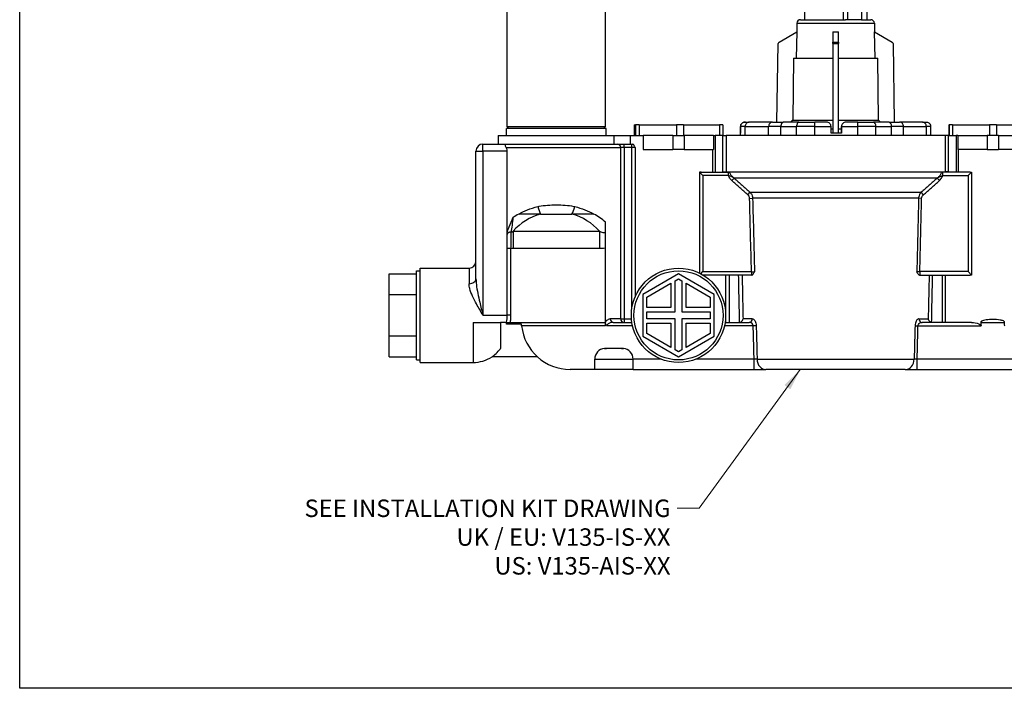
# Model space of a CAD drawing. Units: millimetres. Extents: x 20 to 722, y 20 to 505.
# Drawn here: x 20 to 302, y 20 to 211 of the extents above; entities that cross this region are included whole.
import ezdxf

# ---------------------------------------------------------------- set-up
doc = ezdxf.new("R2010")
doc.units = ezdxf.units.MM
doc.header["$LTSCALE"] = 2.5
doc.layers.add('Sketch Geometry (ANSI)', color=7, linetype='Continuous', lineweight=25)
for name, color, linetype, lineweight, true_color in [('Symbol (ISO)', 7, 'Continuous', 25, 0x00003f), ('Visible (ISO)', 7, 'Continuous', 25, 0x00003f), ('Visible Narrow (ISO)', 7, 'Continuous', 25, 0x00003f)]:
    doc.layers.add(name, color=color, linetype=linetype, lineweight=lineweight, true_color=true_color)
doc.styles.add('Samuel Heath (ISO)', font='tahoma.ttf')
doc.dimstyles.new('Samuel Heath (ISO)$7', dxfattribs={"dimscale": 2.5, "dimtxt": 2, "dimasz": 2.5, "dimexe": 1, "dimexo": 1.5, "dimgap": 0.762, "dimtad": 0, "dimtih": 1, "dimtoh": 1, "dimrnd": 1e-08, "dimzin": 0, "dimdsep": 46, "dimtxsty": 'Samuel Heath (ISO)', "dimcen": 0.09, "dimdle": 10, "dimclrd": 256, "dimclre": 256, "dimclrt": 256, "dimazin": 0, "dimtfac": 1.5, "dimtmove": 0, "dimatfit": 3, "dimfxl": 0, "dimtolj": 1, "dimtzin": 0, "dimlwd": 15, "dimlwe": 15, "dimarcsym": 0})

# ---------------------------------------------------------------- blocks, each defined once
blk = doc.blocks.new('Borders Default Border')
at = {"layer": 'Sketch Geometry (ANSI)', "flags": 128}
blk.add_lwpolyline([(8, 8), (8, 202), (289, 202), (289, 8), (8, 8)], dxfattribs=at)

msp = doc.modelspace()

# ---------------------------------------------------------------- linework, layer by layer
at = {"layer": 'Visible (ISO)'}
for p, q in [((159.5815, 180.7218), (159.5815, 222.7218)), ((187.7815, 180.7218), (187.7815, 222.7218)), ((159.5815, 180.7218), (187.7815, 180.7218)), ((160.0815, 180.2218), (159.5815, 180.7218)), ((187.2815, 180.2218), (187.7815, 180.7218))]:
    msp.add_line(p, q, dxfattribs=at)
at = {"layer": 'Visible (ISO)', "color": 253, "true_color": 0xb2b2b2}
for p, q in [((244.8396, 215.9718), (244.7815, 211.3218)), ((257.0588, 215.9718), (257.0588, 211.3218)), ((261.1291, 215.9718), (261.1291, 211.3218)), ((262.5234, 215.9718), (262.5815, 211.3218)), ((242.5843, 210.3445), (242.5269, 207.8218)), ((243.584, 211.3218), (256.5564, 211.3218)), ((257.0588, 211.3218), (256.5564, 211.3218)), ((261.1291, 211.3218), (257.0588, 211.3218)), ((261.1291, 211.3218), (263.7789, 211.3218)), ((264.7787, 210.3445), (264.836, 207.8218)), ((237.4814, 204.9088), (242.5269, 207.8218)), ((242.5557, 207.8218), (242.3848, 200.3218)), ((242.5269, 207.8218), (242.5557, 207.8218)), ((252.8815, 207.8218), (253.6815, 207.8218)), ((252.8815, 207.8218), (252.8815, 204.9088)), ((253.6815, 207.8218), (254.4815, 207.8218)), ((254.4815, 204.9088), (254.4815, 207.8218)), ((264.9782, 200.3218), (264.8073, 207.8218)), ((264.8073, 207.8218), (264.836, 207.8218)), ((264.836, 207.8218), (269.8815, 204.9088)), ((236.8713, 182.0218), (237.2315, 204.4838)), ((252.8815, 204.4838), (252.8815, 204.9088)), ((252.8815, 204.4838), (252.8815, 178.8218)), ((254.4815, 204.9088), (254.4815, 204.4838)), ((254.4815, 178.8218), (254.4815, 204.4838)), ((270.1315, 204.4838), (270.4917, 182.0218)), ((241.608, 200.3218), (241.3825, 182.5568)), ((241.608, 200.3218), (252.8815, 200.3218)), ((254.4815, 200.3218), (265.755, 200.3218)), ((265.9805, 182.5568), (265.755, 200.3218)), ((195.9633, 181.2218), (195.9622, 181.2218)), ((195.9622, 181.2218), (195.9622, 178.2218)), ((195.9633, 181.2218), (196.3633, 181.2218)), ((197.4197, 181.2218), (196.3633, 181.2218)), ((197.4197, 181.2218), (208.1391, 181.2218)), ((210.138, 181.2218), (208.1391, 181.2218)), ((210.138, 181.2218), (220.4573, 181.2218)), ((221.4008, 181.2218), (220.4573, 181.2218)), ((221.4008, 181.2218), (221.4008, 178.2218)), ((226.4202, 178.2218), (226.4202, 180.7218)), ((226.421, 178.8218), (226.421, 180.7218)), ((226.4435, 180.7218), (226.4435, 178.8218)), ((227.8419, 182.0218), (227.7997, 182.0218)), ((227.8419, 182.0218), (228.9086, 182.0218)), ((235.6213, 182.0218), (228.9086, 182.0218)), ((235.6213, 182.0218), (238.6645, 182.0218)), ((243.1819, 182.0218), (238.6645, 182.0218)), ((241.3825, 182.5568), (252.8815, 182.5568)), ((243.1819, 182.0218), (247.7392, 182.0218)), ((251.0673, 182.0218), (247.7392, 182.0218)), ((252.3771, 178.8218), (252.3771, 180.7218)), ((254.4815, 182.5568), (265.9805, 182.5568)), ((255.3314, 178.8218), (255.3314, 180.7218)), ((255.377, 180.7218), (255.377, 178.8218)), ((256.6672, 182.0218), (256.6303, 182.0218)), ((259.9953, 182.0218), (256.6672, 182.0218)), ((259.9953, 182.0218), (264.5333, 182.0218)), ((269.0092, 182.0218), (264.5333, 182.0218)), ((269.0092, 182.0218), (272.0054, 182.0218)), ((278.5424, 182.0218), (272.0054, 182.0218)), ((278.5424, 182.0218), (279.5632, 182.0218)), ((280.9427, 178.2218), (280.9427, 180.7218)), ((286.1332, 181.2218), (286.1332, 181.2218)), ((286.1332, 181.2218), (286.1799, 181.2218)), ((286.1332, 181.2218), (286.1332, 178.2218)), ((287.1866, 181.2218), (286.1799, 181.2218)), ((287.1866, 181.2218), (297.7349, 181.2218)), ((299.7349, 181.2218), (297.7349, 181.2218)), ((299.7349, 181.2218), (310.2364, 181.2218)), ((157.0815, 178.2218), (190.1143, 178.2218)), ((157.0815, 178.2218), (157.0815, 175.7218)), ((187.9565, 180.2218), (159.4065, 180.2218)), ((159.4065, 178.2218), (159.4065, 180.2218)), ((187.9565, 178.2218), (187.9565, 180.2218)), ((190.1143, 178.2218), (194.9816, 178.2218)), ((190.1143, 178.2218), (190.1143, 175.7218)), ((194.9816, 178.2218), (196.3617, 178.2218)), ((194.9816, 175.7218), (194.9816, 178.2218)), ((196.3633, 178.2218), (196.3617, 178.2218)), ((196.3633, 178.2218), (197.4197, 178.2218)), ((197.4628, 178.2218), (197.4197, 178.2218)), ((197.4628, 178.2218), (198.5832, 178.2218)), ((198.5832, 178.2218), (198.5832, 174.2218)), ((207.0716, 178.2218), (198.5832, 178.2218)), ((207.0716, 178.2218), (210.2913, 178.2218)), ((218.6661, 178.2218), (210.2913, 178.2218)), ((218.6661, 178.2218), (218.6661, 174.2218)), ((218.6661, 178.2218), (219.205, 178.2218)), ((221.3591, 178.2218), (219.205, 178.2218)), ((221.3591, 178.2218), (222.3098, 178.2218)), ((285.0532, 178.2218), (222.3098, 178.2218)), ((226.4435, 178.8218), (226.421, 178.8218)), ((252.3771, 180.0718), (252.8815, 180.0718)), ((255.377, 178.8218), (252.3771, 178.8218)), ((254.4815, 180.0718), (255.3314, 180.0718)), ((286.0038, 178.2218), (285.0532, 178.2218)), ((286.0038, 178.2218), (288.158, 178.2218)), ((288.6969, 178.2218), (288.158, 178.2218)), ((288.6969, 178.2218), (288.6969, 174.2218)), ((288.6969, 178.2218), (297.0716, 178.2218)), ((300.2913, 178.2218), (297.0716, 178.2218)), ((300.2913, 178.2218), (308.7797, 178.2218)), ((152.6812, 175.7218), (159.1901, 175.7218)), ((159.1901, 175.7218), (191.1811, 175.7218)), ((191.1811, 175.7218), (193.0729, 175.7218)), ((193.0729, 175.7218), (195.3478, 175.7218)), ((195.3478, 175.7218), (195.5875, 175.7218)), ((150.6812, 137.1241), (150.6812, 173.7218)), ((159.6102, 149.8399), (159.6102, 173.7218)), ((198.5832, 174.2218), (207.0716, 174.2218)), ((210.2913, 174.2218), (207.0716, 174.2218)), ((210.2913, 174.2218), (218.6661, 174.2218)), ((297.0716, 174.2218), (288.6969, 174.2218)), ((297.0716, 174.2218), (300.2913, 174.2218)), ((308.7797, 174.2218), (300.2913, 174.2218)), ((214.7218, 167.6975), (214.7218, 138.7951)), ((215.6975, 166.7218), (214.7218, 167.6975)), ((215.156, 167.7218), (223.0077, 167.7218)), ((223.0077, 167.7218), (223.0599, 167.7218)), ((284.3552, 167.7218), (284.303, 167.7218)), ((292.2069, 167.7218), (284.3552, 167.7218)), ((291.6655, 166.7218), (292.6412, 167.6975)), ((292.6412, 167.6975), (292.6412, 138.2461)), ((169.1962, 155.7218), (178.1667, 155.7218)), ((187.7527, 124.7877), (187.7527, 153.3875)), ((159.6102, 126.7318), (159.6102, 149.8399)), ((125.7812, 138.5818), (133.6812, 138.5818)), ((125.7812, 132.6568), (125.7812, 138.5818)), ((133.6812, 113.9818), (133.6812, 139.4818)), ((133.6812, 139.4818), (134.6812, 139.4818)), ((134.6812, 113.2318), (134.6812, 140.2318)), ((134.6812, 140.2318), (148.6812, 140.2318)), ((208.6815, 138.5718), (198.4191, 132.6468)), ((218.9439, 132.6468), (208.6815, 138.5718)), ((215.0831, 138.6075), (215.6975, 139.2218)), ((229.5794, 138.2218), (215.7525, 138.2218)), ((229.6428, 138.2218), (229.5794, 138.2218)), ((277.7202, 138.2218), (277.7836, 138.2218)), ((277.7836, 138.2218), (292.2069, 138.2218)), ((292.6412, 138.2461), (291.6655, 139.2218)), ((199.6191, 131.954), (206.4815, 135.916)), ((206.4815, 135.916), (206.4815, 128.9218)), ((207.6815, 136.6088), (208.6815, 137.1862)), ((207.6815, 127.7218), (207.6815, 136.6088)), ((208.6815, 137.1862), (209.6815, 136.6088)), ((209.6815, 136.6088), (209.6815, 127.7218)), ((210.8815, 135.916), (217.7439, 131.954)), ((210.8815, 128.9218), (210.8815, 135.916)), ((125.7812, 132.6568), (133.6812, 132.6568)), ((125.7812, 120.8068), (125.7812, 132.6568)), ((198.4191, 132.6468), (198.4191, 120.7968)), ((218.9439, 120.7968), (218.9439, 132.6468)), ((199.6191, 128.9218), (199.6191, 131.954)), ((217.7439, 131.954), (217.7439, 128.9218)), ((206.4815, 128.9218), (199.6191, 128.9218)), ((199.6191, 125.7218), (199.6191, 127.7218)), ((199.6191, 127.7218), (207.6815, 127.7218)), ((209.6815, 127.7218), (217.7439, 127.7218)), ((217.7439, 128.9218), (210.8815, 128.9218)), ((217.7439, 127.7218), (217.7439, 125.7218)), ((149.8602, 124.7218), (157.7342, 124.7218)), ((159.4674, 124.7218), (157.7342, 124.7218)), ((157.7342, 124.7218), (157.7342, 117.2318)), ((163.7104, 124.1928), (159.383, 124.1928)), ((159.4674, 124.7218), (187.7527, 124.7218)), ((187.7527, 123.7218), (187.7527, 124.7877)), ((189.9296, 124.7218), (195.3305, 124.7218)), ((207.6815, 125.7218), (199.6191, 125.7218)), ((199.6191, 124.5218), (206.4815, 124.5218)), ((199.6191, 121.4896), (199.6191, 124.5218)), ((206.4815, 124.5218), (206.4815, 117.5276)), ((207.6815, 116.8348), (207.6815, 125.7218)), ((217.7439, 125.7218), (209.6815, 125.7218)), ((209.6815, 125.7218), (209.6815, 116.8348)), ((210.8815, 124.5218), (217.7439, 124.5218)), ((210.8815, 117.5276), (210.8815, 124.5218)), ((217.7439, 124.5218), (217.7439, 121.4896)), ((222.0325, 124.7218), (228.9248, 124.7218)), ((292.602, 124.7218), (278.4382, 124.7218)), ((295.3709, 123.7218), (295.3709, 124.96)), ((295.494, 124.7218), (301.869, 124.7218)), ((301.9921, 124.96), (301.9921, 124.0599)), ((206.4815, 117.5276), (199.6191, 121.4896)), ((217.7439, 121.4896), (210.8815, 117.5276)), ((133.6812, 120.8068), (125.7812, 120.8068)), ((125.7812, 114.8818), (125.7812, 120.8068)), ((198.4191, 120.7968), (208.6815, 114.8718)), ((208.6815, 114.8718), (218.9439, 120.7968)), ((188.0262, 117.2218), (187.6815, 117.2218)), ((192.3368, 117.2218), (188.0262, 117.2218)), ((192.6815, 117.2218), (192.3368, 117.2218)), ((208.6815, 116.2574), (207.6815, 116.8348)), ((209.6815, 116.8348), (208.6815, 116.2574)), ((125.7812, 114.8818), (133.6812, 114.8818)), ((133.6812, 113.9818), (134.6812, 113.9818)), ((134.6812, 113.2318), (149.8602, 113.2318)), ((168.2465, 114.8705), (155.2703, 114.8705)), ((184.6815, 111.2218), (184.6815, 114.2218)), ((195.6815, 111.2218), (195.6815, 114.2218)), ((184.6815, 111.2218), (177.6725, 111.2218)), ((195.6815, 111.2218), (184.6815, 111.2218)), ((195.6815, 111.2218), (230.3325, 111.2218)), ((230.3325, 111.2218), (233.7318, 111.2218)), ((273.6311, 111.2218), (233.7318, 111.2218)), ((273.6311, 111.2218), (277.0305, 111.2218)), ((277.0305, 111.2218), (311.6815, 111.2218))]:
    msp.add_line(p, q, dxfattribs=at)
for radius in [13.5, 12.75]:
    msp.add_circle((208.6815, 126.7218), radius, dxfattribs=at)
for centre, radius, start, end in [((243.584, 210.3218), 1, 90, 178.698047), ((263.7789, 210.3218), 1, 1.301953, 90), ((237.7314, 204.4758), 0.5, 120, 179.081287), ((269.6315, 204.4758), 0.5, 0.918713, 60), ((227.7202, 180.7218), 1.3, 153.578759, 180), ((279.6427, 180.7218), 1.3, 0, 26.421241), ((152.6812, 173.7218), 2, 90, 180), ((148.6812, 142.2318), 2, 270, 0), ((177.6725, 125.2218), 14, 186.15064, 270), ((187.6815, 114.2218), 3, 94.097711, 180), ((192.6815, 114.2218), 3, 0, 85.902289), ((149.8602, 122.9818), 9.75, 270, 303.70267)]:
    msp.add_arc(centre, radius, start, end, dxfattribs=at)
for centre, major_axis, ratio, start_param, end_param in [((227.7112, 180.7218), (0, -1.3), 0.99245076, 4.4033122, 4.71238898), ((227.7533, 180.7218), (-1.3097, 0), 0.99256305, 5.97410853, 6.28318531), ((251.0673, 180.7218), (1.3097, 0), 0.99256305, 0, 1.57079633), ((256.6672, 180.7218), (0, -1.3), 0.99245076, 3.14159265, 4.71238898)]:
    msp.add_ellipse(centre, major_axis=major_axis, ratio=ratio, start_param=start_param, end_param=end_param, dxfattribs=at)
for points, weights in [([(255.9384, 211.3218), (255.9233, 213.655), (255.9083, 215.9718)], [1, 1.00002256957, 1.00003359702]), ([(241.3825, 182.5568), (241.1201, 182.295), (240.8464, 182.0218)], [1, 1.00097940322, 1.00150579154]), ([(266.5166, 182.0218), (266.2428, 182.295), (265.9805, 182.5568)], [1.00150579154, 1.00097940322, 1])]:
    msp.add_rational_spline(points, weights, degree=2, dxfattribs=at)
for points, knots in [([(227.7997, 182.0218), (227.7983, 182.0218), (227.7969, 182.0218), (227.6495, 182.0214), (227.5044, 182.0024), (227.2254, 181.9221), (227.0898, 181.8605), (226.8476, 181.6921), (226.7386, 181.5871), (226.5796, 181.3574), (226.5222, 181.2437), (226.4821, 181.1172)], [-0.212224788, -0.212224788, -0.212224788, -0.212224788, -0.211659733, -0.211659733, -0.1538735, -0.1538735, -0.096150746, -0.096150746, -0.041635019, -0.041635019, 0, 0, 0, 0]), ([(226.5056, 181.1172), (226.5463, 181.2437), (226.6045, 181.3574), (226.7659, 181.5871), (226.8765, 181.6921), (227.1222, 181.8605), (227.2597, 181.9221), (227.5425, 182.0024), (227.6897, 182.0214), (227.839, 182.0218), (227.8404, 182.0218), (227.8419, 182.0218)], [-0.213639271, -0.213639271, -0.213639271, -0.213639271, -0.171614862, -0.171614862, -0.11658928, -0.11658928, -0.058326676, -0.058326676, 0, 0, 0.00057034, 0.00057034, 0.00057034, 0.00057034]), ([(256.6303, 182.0218), (256.4677, 182.0218), (256.2938, 181.9894), (255.9734, 181.8566), (255.8268, 181.7562), (255.5961, 181.5249), (255.4963, 181.3789), (255.364, 181.0589), (255.3314, 180.8849), (255.3314, 180.7218)], [0.197312546, 0.197312546, 0.197312546, 0.197312546, 0.246632617, 0.246632617, 0.295952688, 0.295952688, 0.344894097, 0.344894097, 0.393835506, 0.393835506, 0.393835506, 0.393835506]), ([(279.5632, 182.0218), (279.5646, 182.0218), (279.5661, 182.0218), (279.7134, 182.0214), (279.8586, 182.0024), (280.1376, 181.9221), (280.2732, 181.8605), (280.5154, 181.6921), (280.6244, 181.5871), (280.7483, 181.408), (280.7794, 181.3558), (280.807, 181.3003)], [-0.212224788, -0.212224788, -0.212224788, -0.212224788, -0.211659733, -0.211659733, -0.1538735, -0.1538735, -0.096150746, -0.096150746, -0.041635019, -0.041635019, -0.021195597, -0.021195597, -0.021195597, -0.021195597]), ([(159.358, 174.7218), (159.2712, 174.8846), (159.2143, 175.0419), (159.1405, 175.3312), (159.1279, 175.4552), (159.1315, 175.6034), (159.1387, 175.647), (159.16, 175.7062), (159.1742, 175.7214), (159.1897, 175.7218), (159.1899, 175.7218), (159.1901, 175.7218)], [-0.213386638, -0.213386638, -0.213386638, -0.213386638, -0.150936391, -0.150936391, -0.084116235, -0.084116235, -0.042285963, -0.042285963, 0, 0, 0.000622091, 0.000622091, 0.000622091, 0.000622091]), ([(196.2427, 174.7218), (196.2422, 174.7229), (196.2417, 174.724), (196.1793, 174.8688), (196.0652, 175.1521), (195.8858, 175.4741), (195.8151, 175.582), (195.6873, 175.6962), (195.6365, 175.7218), (195.5875, 175.7218)], [-0.000447214, -0.000447214, -0.000447214, -0.000447214, 0, 0, 0.059981345, 0.059981345, 0.089154468, 0.089154468, 0.108558104, 0.108558104, 0.108558104, 0.108558104]), ([(159.6102, 173.7218), (159.6102, 173.9734), (159.5615, 174.2328), (159.4405, 174.5546), (159.4012, 174.6408), (159.358, 174.7218)], [0, 0, 0, 0, 0.075476897, 0.075476897, 0.104815089, 0.104815089, 0.104815089, 0.104815089]), ([(224.5573, 166.0315), (224.5549, 166.0331), (224.5525, 166.0348), (224.352, 166.1769), (224.151, 166.3604), (223.7437, 166.8548), (223.5978, 167.1093), (223.3799, 167.4606), (223.3087, 167.5635), (223.18, 167.6892), (223.1199, 167.7218), (223.0599, 167.7218)], [-0.000962591, -0.000962591, -0.000962591, -0.000962591, 0, 0, 0.079346711, 0.079346711, 0.171034967, 0.171034967, 0.234386785, 0.234386785, 0.291024331, 0.291024331, 0.291024331, 0.291024331]), ([(282.8057, 166.0315), (282.8081, 166.0331), (282.8105, 166.0348), (283.011, 166.1769), (283.212, 166.3604), (283.6192, 166.8548), (283.7651, 167.1093), (283.983, 167.4606), (284.0543, 167.5635), (284.183, 167.6892), (284.2431, 167.7218), (284.303, 167.7218)], [-0.000962591, -0.000962591, -0.000962591, -0.000962591, 0, 0, 0.079346711, 0.079346711, 0.171034967, 0.171034967, 0.234386785, 0.234386785, 0.291024331, 0.291024331, 0.291024331, 0.291024331]), ([(159.6114, 149.9157), (159.62, 150.188), (159.6729, 150.4807), (159.8413, 151.1869), (160.004, 151.6549), (160.5183, 152.9798), (160.9468, 153.8461), (161.2454, 154.6685), (161.2466, 154.6719), (161.2479, 154.6752)], [0, 0, 0, 0, 0.081754743, 0.081754743, 0.223451307, 0.223451307, 0.533916499, 0.533916499, 0.535183227, 0.535183227, 0.535183227, 0.535183227]), ([(229.6428, 138.2218), (229.7228, 138.2218), (229.8024, 138.257), (229.9877, 138.4042), (230.0831, 138.5356), (230.26, 138.8264), (230.3495, 139.0122), (230.4389, 139.1974), (230.4396, 139.1988), (230.4402, 139.2002)], [0, 0, 0, 0, 0.052670152, 0.052670152, 0.126729676, 0.126729676, 0.217474105, 0.217474105, 0.218177619, 0.218177619, 0.218177619, 0.218177619]), ([(277.7202, 138.2218), (277.6402, 138.2218), (277.5605, 138.257), (277.3753, 138.4042), (277.2799, 138.5356), (277.103, 138.8264), (277.0135, 139.0122), (276.9241, 139.1974), (276.9234, 139.1988), (276.9227, 139.2002)], [0, 0, 0, 0, 0.052670152, 0.052670152, 0.126729676, 0.126729676, 0.217474105, 0.217474105, 0.218177619, 0.218177619, 0.218177619, 0.218177619]), ([(159.383, 124.1928), (159.3986, 124.2807), (159.4135, 124.369), (159.4417, 124.5455), (159.4549, 124.6336), (159.4674, 124.7218)], [0.2082054818, 0.2082054818, 0.2082054818, 0.2082054818, 0.2357818821, 0.2357818821, 0.2630821794, 0.2630821794, 0.2630821794, 0.2630821794]), ([(163.7531, 123.7218), (163.7396, 123.8471), (163.7271, 123.9809), (163.7148, 124.1344), (163.7125, 124.164), (163.7104, 124.1928)], [0.1514214788, 0.1514214788, 0.1514214788, 0.1514214788, 0.1892203051, 0.1892203051, 0.1984792632, 0.1984792632, 0.1984792632, 0.1984792632]), ([(188.1729, 123.7218), (188.1717, 123.723), (188.1704, 123.7242), (188.0859, 123.8093), (188.0153, 123.9016), (187.8934, 124.1114), (187.8453, 124.2276), (187.772, 124.491), (187.7527, 124.6392), (187.7527, 124.7877)], [-0.000511388, -0.000511388, -0.000511388, -0.000511388, 0, 0, 0.035473817, 0.035473817, 0.073240567, 0.073240567, 0.118010995, 0.118010995, 0.118010995, 0.118010995]), ([(226.1914, 124.7303), (226.2868, 124.7427), (226.3785, 124.7684), (226.5692, 124.8486), (226.6625, 124.907), (226.8552, 125.0654), (226.9435, 125.1731), (227.0947, 125.4299), (227.1448, 125.5859), (227.1613, 125.7404), (227.1614, 125.7419), (227.1616, 125.7434)], [0, 0, 0, 0, 0.02886502, 0.02886502, 0.064116789, 0.064116789, 0.113119173, 0.113119173, 0.176654042, 0.176654042, 0.177272543, 0.177272543, 0.177272543, 0.177272543]), ([(281.1716, 124.7303), (281.0762, 124.7427), (280.9844, 124.7684), (280.7938, 124.8486), (280.7005, 124.907), (280.5078, 125.0654), (280.4195, 125.1731), (280.2683, 125.4299), (280.2182, 125.5859), (280.2017, 125.7404), (280.2016, 125.7419), (280.2014, 125.7434)], [0, 0, 0, 0, 0.02886502, 0.02886502, 0.064116789, 0.064116789, 0.113119173, 0.113119173, 0.176654042, 0.176654042, 0.177272543, 0.177272543, 0.177272543, 0.177272543]), ([(292.602, 124.7218), (293.2669, 124.7218), (294.0833, 124.568), (294.9155, 124.2035), (295.1263, 124.0983), (295.2907, 123.9227), (295.3189, 123.8865), (295.3592, 123.8073), (295.3709, 123.764), (295.3709, 123.7218)], [0.234317073, 0.234317073, 0.234317073, 0.234317073, 0.45613186, 0.45613186, 0.516721458, 0.516721458, 0.529381981, 0.529381981, 0.542042504, 0.542042504, 0.542042504, 0.542042504]), ([(295.494, 124.7218), (295.494, 124.7218), (295.494, 124.7218), (295.494, 124.7218), (295.4939, 124.7218), (295.4939, 124.7218), (295.4939, 124.7218), (295.4937, 124.7218), (295.4937, 124.7218), (295.4934, 124.7218), (295.4933, 124.7218), (295.4928, 124.7219), (295.4925, 124.7219), (295.4916, 124.7221), (295.491, 124.7222), (295.4892, 124.7225), (295.488, 124.7228), (295.4845, 124.7238), (295.4821, 124.7247), (295.475, 124.7276), (295.4703, 124.7301), (295.4565, 124.7387), (295.4477, 124.7462), (295.4236, 124.771), (295.4083, 124.7938), (295.3805, 124.8602), (295.3709, 124.9066), (295.3709, 124.96)], [-0.0000024763, -0.0000024763, -0.0000024763, -0.0000024763, 0, 0, 0.0000049736, 0.0000049736, 0.0000156614, 0.0000156614, 0.0000374607, 0.0000374607, 0.0000812178, 0.0000812178, 0.000168746, 0.000168746, 0.000344018, 0.000344018, 0.0006964926, 0.0006964926, 0.0014118731, 0.0014118731, 0.0028919416, 0.0028919416, 0.0060837352, 0.0060837352, 0.0126902054, 0.0126902054, 0.0213629437, 0.0213629437, 0.0213629437, 0.0213629437]), ([(301.9921, 124.96), (301.9921, 124.9132), (301.9848, 124.8718), (301.9604, 124.8039), (301.9445, 124.7778), (301.9189, 124.7495), (301.9096, 124.741), (301.8946, 124.7312), (301.8896, 124.7284), (301.8819, 124.7251), (301.8793, 124.7241), (301.8754, 124.7229), (301.8741, 124.7226), (301.8722, 124.7222), (301.8715, 124.7221), (301.8706, 124.7219), (301.8702, 124.7219), (301.8697, 124.7219), (301.8696, 124.7218), (301.8693, 124.7218), (301.8692, 124.7218), (301.8691, 124.7218), (301.8691, 124.7218), (301.869, 124.7218), (301.869, 124.7218), (301.869, 124.7218), (301.869, 124.7218), (301.869, 124.7218), (301.869, 124.7218), (301.869, 124.7218)], [0, 0, 0, 0, 0.0140229926, 0.0140229926, 0.027075476, 0.027075476, 0.0332861802, 0.0332861802, 0.0361703128, 0.0361703128, 0.0375595565, 0.0375595565, 0.0382429356, 0.0382429356, 0.0385824875, 0.0385824875, 0.0387519977, 0.0387519977, 0.0388367428, 0.0388367428, 0.0388789966, 0.0388789966, 0.0388997781, 0.0388997781, 0.0389095408, 0.0389095408, 0.038913621, 0.038913621, 0.0389165602, 0.0389165602, 0.0389165602, 0.0389165602]), ([(301.9921, 124.0599), (301.9921, 124.0535), (301.9922, 124.0472), (301.9943, 123.9652), (302.0083, 123.8988), (302.0466, 123.8064), (302.0702, 123.7627), (302.11, 123.7225), (302.1104, 123.7222), (302.1108, 123.7218)], [0, 0, 0, 0, 0.0019045889, 0.0019045889, 0.0245900181, 0.0245900181, 0.0394343842, 0.0394343842, 0.0395686019, 0.0395686019, 0.0395686019, 0.0395686019]), ([(155.2703, 114.8705), (155.2703, 114.8705), (155.5032, 115.019), (156.1852, 115.5492), (156.6298, 115.9329), (157.2997, 116.6713), (157.5201, 116.9385), (157.7342, 117.2318)], [3.517314924, 3.517314924, 3.517314924, 3.517314924, 3.851907118, 3.851907118, 4.186499311, 4.186499311, 4.348208468, 4.348208468, 4.348208468, 4.348208468]), ([(187.4671, 117.2141), (187.4768, 117.2148), (187.4885, 117.2155), (187.5487, 117.2181), (187.6178, 117.2196), (187.7955, 117.2214), (187.9021, 117.2218), (188.0262, 117.2218)], [1.593079259, 1.593079259, 1.593079259, 1.593079259, 1.611266435, 1.611266435, 1.673290819, 1.673290819, 1.733197773, 1.733197773, 1.733197773, 1.733197773]), ([(192.3368, 117.2218), (192.4176, 117.2218), (192.4912, 117.2216), (192.727, 117.2203), (192.8418, 117.218), (192.8959, 117.2141)], [0.496954417, 0.496954417, 0.496954417, 0.496954417, 0.536151438, 0.536151438, 0.637377026, 0.637377026, 0.637377026, 0.637377026])]:
    msp.add_open_spline(points, degree=3, knots=knots, dxfattribs=at)
for points in [[(215.156, 167.7218), (215.0181, 167.7218), (214.8716, 167.7131), (214.7218, 167.6975)], [(292.2069, 167.7218), (292.3448, 167.7218), (292.4914, 167.7131), (292.6412, 167.6975)], [(159.6102, 149.8399), (159.6102, 149.8648), (159.6106, 149.8901), (159.6114, 149.9157)], [(292.6412, 138.2461), (292.492, 138.2297), (292.3457, 138.2218), (292.2069, 138.2218)], [(159.4674, 124.7218), (159.5618, 125.3895), (159.6102, 126.0639), (159.6102, 126.7318)], [(226.1914, 124.7303), (226.1468, 124.7245), (226.1026, 124.7218), (226.061, 124.7218)], [(281.1716, 124.7303), (281.2162, 124.7245), (281.2604, 124.7218), (281.302, 124.7218)], [(187.6815, 117.2218), (187.5787, 117.2218), (187.5071, 117.2178), (187.4677, 117.2147)], [(192.8953, 117.2147), (192.8558, 117.2178), (192.7843, 117.2218), (192.6815, 117.2218)]]:
    msp.add_open_spline(points, degree=3, dxfattribs=at)
at = {"layer": 'Visible Narrow (ISO)', "color": 253, "true_color": 0xb2b2b2}
for p, q in [((242.5843, 210.3445), (264.7787, 210.3445)), ((252.8815, 204.9088), (254.4815, 204.9088)), ((252.8815, 204.4838), (254.4815, 204.4838)), ((195.9633, 181.2218), (195.9633, 178.2218)), ((196.3633, 181.2218), (196.3633, 178.2218)), ((197.4197, 181.2218), (197.4197, 178.2218)), ((208.1391, 181.2218), (208.1391, 178.2218)), ((210.138, 181.2218), (210.138, 178.2218)), ((220.4573, 181.2218), (220.4573, 178.2218)), ((226.4205, 180.7218), (226.4202, 180.7218)), ((226.4205, 180.7218), (226.421, 180.7218)), ((226.4205, 178.2218), (226.4205, 180.7218)), ((226.421, 180.7218), (226.4435, 180.7218)), ((226.4435, 180.7218), (226.444, 180.7218)), ((227.7827, 180.7218), (226.444, 180.7218)), ((226.444, 178.2218), (226.444, 180.7218)), ((227.7827, 180.7218), (234.4954, 180.7218)), ((227.7827, 178.2218), (227.7827, 180.7218)), ((237.9933, 180.7218), (234.4954, 180.7218)), ((234.4954, 178.2218), (234.4954, 180.7218)), ((237.9933, 180.7218), (242.5107, 180.7218)), ((237.9933, 178.2218), (237.9933, 180.7218)), ((247.749, 180.7218), (242.5107, 180.7218)), ((242.5107, 178.2218), (242.5107, 180.7218)), ((247.749, 180.7218), (252.3771, 180.7218)), ((247.749, 178.2218), (247.749, 180.7218)), ((255.3314, 180.7218), (255.377, 180.7218)), ((255.377, 180.7218), (260.005, 180.7218)), ((265.2212, 180.7218), (260.005, 180.7218)), ((260.005, 178.2218), (260.005, 180.7218)), ((265.2212, 180.7218), (269.6971, 180.7218)), ((265.2212, 178.2218), (265.2212, 180.7218)), ((273.141, 180.7218), (269.6971, 180.7218)), ((269.6971, 178.2218), (269.6971, 180.7218)), ((273.141, 180.7218), (279.678, 180.7218)), ((273.141, 178.2218), (273.141, 180.7218)), ((280.9427, 180.7218), (279.678, 180.7218)), ((279.678, 178.2218), (279.678, 180.7218)), ((286.1332, 181.2218), (286.1332, 178.2218)), ((286.1799, 181.2218), (286.1799, 178.2218)), ((287.1866, 181.2218), (287.1866, 178.2218)), ((297.7349, 181.2218), (297.7349, 178.2218)), ((299.7349, 181.2218), (299.7349, 178.2218)), ((207.0716, 178.2218), (207.0716, 174.2218)), ((210.2913, 178.2218), (210.2913, 174.2218)), ((219.205, 178.2218), (219.205, 167.7218)), ((221.3591, 167.7573), (221.3591, 178.2218)), ((222.3098, 178.2218), (222.3098, 167.7573)), ((285.0532, 178.2218), (285.0532, 167.7573)), ((286.0038, 167.7573), (286.0038, 178.2218)), ((288.158, 178.2218), (288.158, 167.7218)), ((297.0716, 178.2218), (297.0716, 174.2218)), ((300.2913, 178.2218), (300.2913, 174.2218)), ((152.6812, 173.7218), (152.6812, 175.7218)), ((193.0729, 174.7218), (193.0729, 175.7218)), ((195.3478, 174.7218), (195.3478, 175.7218)), ((150.6812, 173.7218), (152.6812, 173.7218)), ((152.6812, 173.7218), (152.6812, 126.7318)), ((159.6102, 173.7218), (152.6812, 173.7218)), ((159.358, 174.7218), (192.127, 174.7218)), ((193.0729, 174.7218), (192.127, 174.7218)), ((192.127, 125.7218), (192.127, 174.7218)), ((195.3478, 174.7218), (193.0729, 174.7218)), ((193.0729, 174.7218), (193.0729, 125.7218)), ((196.2427, 174.7218), (195.3478, 174.7218)), ((195.3478, 128.8343), (195.3478, 174.7218)), ((196.2427, 174.7218), (196.2427, 131.9683)), ((218.4987, 167.7218), (218.4987, 174.2218)), ((288.8643, 167.7218), (288.8643, 174.2218)), ((215.6975, 166.7218), (215.6975, 139.2218)), ((223.0077, 166.7218), (215.6975, 166.7218)), ((221.3591, 167.7573), (222.3098, 167.7573)), ((222.3098, 167.7573), (285.0532, 167.7573)), ((223.0077, 166.7218), (223.0077, 167.7218)), ((284.3552, 166.7218), (284.3552, 167.7218)), ((284.3552, 166.7218), (291.6655, 166.7218)), ((286.0038, 167.7573), (285.0532, 167.7573)), ((291.6655, 166.7218), (291.6655, 139.2218)), ((223.9686, 165.2825), (224.6058, 165.9896)), ((282.7572, 165.9896), (224.6058, 165.9896)), ((283.3943, 165.2825), (282.7572, 165.9896)), ((228.5477, 161.2247), (229.1623, 161.9318)), ((229.1623, 161.9318), (278.2007, 161.9318)), ((278.8153, 161.2247), (278.2007, 161.9318)), ((229.054, 160.1964), (229.9186, 160.218)), ((277.4443, 160.218), (229.9186, 160.218)), ((278.3089, 160.1964), (277.4443, 160.218)), ((169.1962, 155.7218), (162.9156, 155.7218)), ((184.4474, 155.7218), (178.1667, 155.7218)), ((161.3199, 150.7721), (161.3199, 145.8223)), ((161.3199, 150.7721), (186.0431, 150.7721)), ((186.0431, 150.7721), (186.0431, 145.8223)), ((160.6102, 145.849), (159.6102, 145.849)), ((160.6102, 145.849), (160.6102, 126.7318)), ((186.0431, 145.8223), (161.3199, 145.8223)), ((148.6812, 140.2318), (148.6812, 135.7832)), ((215.6975, 139.2218), (229.5794, 139.2218)), ((222.1926, 124.7218), (222.1926, 138.2218)), ((223.1646, 138.2218), (223.1646, 124.7218)), ((229.5794, 139.2218), (229.5794, 138.2218)), ((291.6655, 139.2218), (277.7836, 139.2218)), ((277.7836, 139.2218), (277.7836, 138.2218)), ((284.1984, 138.2218), (284.1984, 124.7218)), ((285.1704, 124.7218), (285.1704, 138.2218)), ((149.8602, 124.7218), (149.8602, 113.2318)), ((152.6812, 126.7318), (159.6102, 126.7318)), ((160.6102, 126.7318), (159.6102, 126.7318)), ((192.127, 125.7218), (189.137, 125.7218)), ((192.127, 125.7218), (193.0729, 125.7218)), ((193.0729, 125.7218), (193.0729, 124.7218)), ((193.0729, 125.7218), (195.2186, 125.7218)), ((229.8173, 125.7434), (227.1616, 125.7434)), ((277.5457, 125.7434), (280.2014, 125.7434)), ((187.7527, 123.7218), (163.7531, 123.7218)), ((195.519, 123.7218), (188.1729, 123.7218)), ((230.0912, 123.7218), (221.8439, 123.7218)), ((230.943, 123.7434), (230.0912, 123.7218)), ((276.42, 123.7434), (277.2717, 123.7218)), ((277.2717, 123.7218), (295.3709, 123.7218)), ((184.6815, 114.2218), (195.6815, 114.2218)), ((203.5825, 114.2218), (195.6815, 114.2218)), ((230.3325, 114.2218), (213.7805, 114.2218)), ((230.3325, 111.2218), (230.3325, 114.2218)), ((231.1839, 114.157), (276.179, 114.157)), ((277.0305, 111.2218), (277.0305, 114.2218)), ((311.6815, 114.2218), (277.0305, 114.2218))]:
    msp.add_line(p, q, dxfattribs=at)
for start, end in [(105.773416, 138.519927), (41.480073, 74.226584)]:
    msp.add_arc((173.6815, 139.8431), 16.5, start, end, dxfattribs=at)
for centre, major_axis, ratio, start_param, end_param in [((227.7205, 180.7218), (0, 1.3), 0.99997172, 1.26171955, 1.57079633), ((227.744, 180.7218), (0, 1.3), 0.99997172, 1.26171955, 1.57079633), ((228.9086, 180.7218), (0, 1.3), 0.8661028, 0, 1.57079633), ((235.6213, 180.7218), (0, 1.3), 0.8661028, 0, 1.57079633), ((238.6645, 180.7218), (0, 1.3), 0.51631103, 0, 1.57079633), ((243.1819, 180.7218), (0, 1.3), 0.51631103, 0, 1.57079633), ((247.7392, 180.7218), (0, 1.3), 0.00752096, 4.71238898, 6.28318531), ((259.9953, 180.7218), (0, 1.3), 0.00752096, 4.71238898, 6.28318531), ((264.5333, 180.7218), (0, 1.3), 0.52913417, 4.71238898, 6.28318531), ((269.0092, 180.7218), (0, 1.3), 0.52913417, 4.71238898, 6.28318531), ((272.0054, 180.7218), (0, 1.3), 0.87352355, 4.71238898, 6.28318531), ((278.5424, 180.7218), (0, 1.3), 0.87352355, 4.71238898, 6.28318531), ((191.1811, 174.7218), (0, 1), 0.94592334, 4.71238898, 6.28318531), ((173.6815, 141.9644), (19.5, 0), 0.84615385, 2.1556745, 2.26220349), ((169.1962, 157.8431), (-0.8155, 2.887), 0.26231479, 1.49683532, 2.31921398), ((178.1667, 157.8431), (-0.8155, -2.887), 0.26231479, 0.82237867, 1.64475734), ((173.6815, 141.9644), (19.5, 0), 0.84615385, 0.76468218, 0.98591815), ((160.6102, 149.8399), (-1, 0), 0.65739755, 4.61536611, 6.28318531), ((160.6102, 149.8831), (-1, 0), 0.66445017, 4.61326116, 6.23398276), ((148.6812, 137.1241), (2, 0), 0.67047128, 4.71238898, 6.28318531), ((189.9296, 125.7218), (0, -1), 0.79258911, 4.71238898, 6.28318531), ((193.0729, 125.7218), (0, -1), 0.94592334, 4.71238898, 6.28318531), ((228.9248, 125.7218), (0, -1), 0.89266562, 0, 1.59239297), ((278.4382, 125.7218), (0, -1), 0.89266562, 4.69079234, 6.28318531), ((233.7318, 114.2218), (0, -3), 0.84949562, 4.73398562, 6.28318531), ((273.6311, 114.2218), (0, -3), 0.84949562, 0, 1.54919969)]:
    msp.add_ellipse(centre, major_axis=major_axis, ratio=ratio, start_param=start_param, end_param=end_param, dxfattribs=at)
for points in [[(221.3593, 167.7218), (221.3592, 167.7337), (221.3591, 167.7455), (221.3591, 167.7573)], [(222.3098, 167.7573), (222.3098, 167.7455), (222.3099, 167.7337), (222.3101, 167.7218)], [(285.0532, 167.7573), (285.0532, 167.7455), (285.0531, 167.7337), (285.0529, 167.7218)], [(286.0036, 167.7218), (286.0038, 167.7337), (286.0038, 167.7455), (286.0038, 167.7573)], [(224.5573, 166.0315), (224.5733, 166.0173), (224.5894, 166.0034), (224.6058, 165.9896)], [(282.8057, 166.0315), (282.7897, 166.0173), (282.7735, 166.0034), (282.7572, 165.9896)], [(229.5794, 139.2218), (229.4038, 146.2133), (229.2287, 153.2049), (229.054, 160.1964)], [(229.9186, 160.218), (230.0921, 153.2121), (230.2659, 146.2061), (230.4402, 139.2002)], [(277.4443, 160.218), (277.2709, 153.2121), (277.097, 146.2061), (276.9227, 139.2002)], [(277.7836, 139.2218), (277.9592, 146.2133), (278.1343, 153.2049), (278.3089, 160.1964)], [(160.7092, 150.5442), (160.8994, 150.5979), (161.1033, 150.675), (161.3199, 150.7721)], [(161.3199, 145.8223), (161.083, 145.8223), (160.8463, 145.8309), (160.6102, 145.849)]]:
    msp.add_open_spline(points, degree=3, dxfattribs=at)
for points, knots in [([(223.9686, 165.2825), (223.7978, 165.4364), (223.6414, 165.6065), (223.2909, 166.0726), (223.1219, 166.3877), (223.0077, 166.7218)], [0, 0, 0, 0, 0.069004663, 0.069004663, 0.174933835, 0.174933835, 0.174933835, 0.174933835]), ([(224.5573, 166.0315), (224.4407, 166.0891), (224.2883, 166.1691), (223.901, 166.3723), (223.6635, 166.4912), (223.2888, 166.637), (223.1463, 166.6834), (223.0077, 166.7218)], [-0.272612511, -0.272612511, -0.272612511, -0.272612511, -0.195674651, -0.195674651, -0.075259481, -0.075259481, 0, 0, 0, 0]), ([(282.8057, 166.0315), (282.9222, 166.0891), (283.0747, 166.1691), (283.4619, 166.3723), (283.6995, 166.4912), (284.0741, 166.637), (284.2167, 166.6834), (284.3552, 166.7218)], [-0.272612511, -0.272612511, -0.272612511, -0.272612511, -0.195674651, -0.195674651, -0.075259481, -0.075259481, 0, 0, 0, 0]), ([(283.3943, 165.2825), (283.5652, 165.4364), (283.7216, 165.6065), (284.0721, 166.0726), (284.241, 166.3877), (284.3552, 166.7218)], [0, 0, 0, 0, 0.069004663, 0.069004663, 0.174933835, 0.174933835, 0.174933835, 0.174933835]), ([(228.5477, 161.2247), (227.7781, 161.8936), (227.0121, 162.5668), (225.4862, 163.9199), (224.7262, 164.5999), (223.9686, 165.2825)], [0, 0, 0, 0, 0.30591825, 0.30591825, 0.6118365, 0.6118365, 0.6118365, 0.6118365]), ([(224.6058, 165.9896), (225.3603, 165.307), (226.1169, 164.627), (227.6354, 163.2739), (228.3972, 162.6007), (229.1623, 161.9318)], [-0.6118365, -0.6118365, -0.6118365, -0.6118365, -0.30591825, -0.30591825, 0, 0, 0, 0]), ([(282.7572, 165.9896), (282.0027, 165.307), (281.246, 164.627), (279.7275, 163.2739), (278.9657, 162.6007), (278.2007, 161.9318)], [-0.6118365, -0.6118365, -0.6118365, -0.6118365, -0.30591825, -0.30591825, 0, 0, 0, 0]), ([(278.8153, 161.2247), (279.5849, 161.8936), (280.3509, 162.5668), (281.8768, 163.9199), (282.6368, 164.5999), (283.3943, 165.2825)], [0, 0, 0, 0, 0.30591825, 0.30591825, 0.6118365, 0.6118365, 0.6118365, 0.6118365]), ([(229.054, 160.1964), (229.0519, 160.281), (229.0415, 160.3654), (228.9936, 160.5802), (228.9437, 160.7076), (228.7914, 160.9762), (228.6785, 161.111), (228.5477, 161.2247)], [0, 0, 0, 0, 0.025388085, 0.025388085, 0.06600902, 0.06600902, 0.118003951, 0.118003951, 0.118003951, 0.118003951]), ([(229.1623, 161.9318), (229.3582, 161.7423), (229.5268, 161.5176), (229.7541, 161.07), (229.8286, 160.8576), (229.8999, 160.4997), (229.9155, 160.359), (229.9186, 160.218)], [-0.118003951, -0.118003951, -0.118003951, -0.118003951, -0.06600902, -0.06600902, -0.025388085, -0.025388085, 0, 0, 0, 0]), ([(278.2007, 161.9318), (278.0048, 161.7423), (277.8361, 161.5176), (277.6088, 161.07), (277.5344, 160.8576), (277.463, 160.4997), (277.4475, 160.359), (277.4443, 160.218)], [-0.118003951, -0.118003951, -0.118003951, -0.118003951, -0.06600902, -0.06600902, -0.025388085, -0.025388085, 0, 0, 0, 0]), ([(278.3089, 160.1964), (278.311, 160.281), (278.3215, 160.3654), (278.3694, 160.5802), (278.4193, 160.7076), (278.5716, 160.9762), (278.6845, 161.111), (278.8153, 161.2247)], [0, 0, 0, 0, 0.025388085, 0.025388085, 0.06600902, 0.06600902, 0.118003951, 0.118003951, 0.118003951, 0.118003951]), ([(168.3807, 157.8431), (168.5122, 157.8745), (168.6444, 157.9035), (170.3377, 158.2458), (172.0262, 158.3199), (173.6815, 158.3199), (175.3684, 158.3199), (177.0913, 158.2445), (178.7791, 157.8901), (178.8809, 157.8673), (178.9822, 157.8431)], [-0.455853655, -0.455853655, -0.455853655, -0.455853655, -0.420197691, -0.420197691, 0, 0, 0, 0.428208507, 0.428208507, 0.455804753, 0.455804753, 0.455804753, 0.455804753]), ([(162.9156, 155.7218), (163.6859, 156.1534), (164.5152, 156.551), (166.3321, 157.2728), (167.3355, 157.5933), (168.3807, 157.8431)], [-0.001589644, -0.001589644, -0.001589644, -0.001589644, 0.266316935, 0.266316935, 0.552025943, 0.552025943, 0.552025943, 0.552025943]), ([(178.9822, 157.8431), (179.9949, 157.6011), (180.9684, 157.2927), (182.7931, 156.5772), (183.6514, 156.1678), (184.4474, 155.7218)], [0, 0, 0, 0, 0.27680792, 0.27680792, 0.553615841, 0.553615841, 0.553615841, 0.553615841]), ([(161.2479, 154.6752), (161.1807, 153.9434), (161.0915, 153.2037), (160.9044, 151.8184), (160.8057, 151.1654), (160.7092, 150.5442)], [0, 0, 0, 0, 0.270489068, 0.270489068, 0.540978136, 0.540978136, 0.540978136, 0.540978136]), ([(160.7071, 150.4942), (160.6764, 149.7524), (160.6553, 148.8708), (160.6272, 147.2547), (160.6179, 146.552), (160.6102, 145.849)], [0.005752069, 0.005752069, 0.005752069, 0.005752069, 0.260458555, 0.260458555, 0.441363188, 0.441363188, 0.441363188, 0.441363188]), ([(160.7092, 150.5442), (160.7088, 150.5359), (160.7085, 150.5276), (160.7078, 150.5109), (160.7075, 150.5026), (160.7071, 150.4942)], [0, 0, 0, 0, 0.0028760377, 0.0028760377, 0.00575207541, 0.00575207541, 0.00575207541, 0.00575207541]), ([(186.0431, 150.7721), (186.2978, 150.658), (186.5349, 150.5714), (187.1017, 150.4329), (187.4006, 150.4353), (187.6764, 150.5488), (187.7156, 150.5685), (187.7527, 150.591)], [0, 0, 0, 0, 0.153860414, 0.153860414, 0.400037077, 0.400037077, 0.443184246, 0.443184246, 0.443184246, 0.443184246]), ([(187.7527, 145.9877), (187.6932, 145.9755), (187.6335, 145.9641), (187.0687, 145.8625), (186.5559, 145.8223), (186.0431, 145.8223)], [-0.17208468, -0.17208468, -0.17208468, -0.17208468, -0.153860414, -0.153860414, 0, 0, 0, 0]), ([(226.1914, 124.7303), (226.1425, 126.9729), (226.0937, 129.2155), (226.0449, 131.4581), (225.9958, 133.7127), (225.9467, 135.9673), (225.8976, 138.2218)], [1.45119106, 1.45119106, 1.45119106, 1.45119106, 2.12413654, 2.12413654, 2.12413654, 2.8006637, 2.8006637, 2.8006637, 2.8006637]), ([(226.89, 138.2218), (226.9389, 135.9744), (226.9878, 133.7271), (227.0367, 131.4797), (227.0783, 129.5676), (227.1199, 127.6555), (227.1616, 125.7434)], [-2.7985037, -2.7985037, -2.7985037, -2.7985037, -2.12413654, -2.12413654, -2.12413654, -1.55036747, -1.55036747, -1.55036747, -1.55036747]), ([(229.5794, 139.2218), (229.6795, 139.2193), (229.7796, 139.2168), (230.0283, 139.2105), (230.1697, 139.207), (230.344, 139.2026), (230.3968, 139.2013), (230.4402, 139.2002)], [-0.207124616, -0.207124616, -0.207124616, -0.207124616, -0.147086768, -0.147086768, -0.051026211, -0.051026211, 0, 0, 0, 0]), ([(277.7836, 139.2218), (277.6835, 139.2193), (277.5834, 139.2168), (277.3346, 139.2105), (277.1933, 139.207), (277.0189, 139.2026), (276.9661, 139.2013), (276.9227, 139.2002)], [-0.207124616, -0.207124616, -0.207124616, -0.207124616, -0.147086768, -0.147086768, -0.051026211, -0.051026211, 0, 0, 0, 0]), ([(280.4729, 138.2218), (280.424, 135.9744), (280.3751, 133.7271), (280.3262, 131.4797), (280.2846, 129.5676), (280.243, 127.6555), (280.2014, 125.7434)], [-2.7985037, -2.7985037, -2.7985037, -2.7985037, -2.12413654, -2.12413654, -2.12413654, -1.55036747, -1.55036747, -1.55036747, -1.55036747]), ([(281.1716, 124.7303), (281.2204, 126.9729), (281.2692, 129.2155), (281.3181, 131.4581), (281.3672, 133.7127), (281.4162, 135.9673), (281.4653, 138.2218)], [1.45119106, 1.45119106, 1.45119106, 1.45119106, 2.12413654, 2.12413654, 2.12413654, 2.8006637, 2.8006637, 2.8006637, 2.8006637]), ([(152.6812, 126.7318), (152.0499, 127.8142), (151.4162, 128.8989), (150.4195, 130.7299), (150.0356, 131.4738), (149.3649, 132.9434), (149.0778, 133.6709), (148.7612, 134.8605), (148.6812, 135.3352), (148.6812, 135.7832)], [-0.00170472, -0.00170472, -0.00170472, -0.00170472, 0.41646578, 0.41646578, 0.70636225, 0.70636225, 1.00305798, 1.00305798, 1.2110123, 1.2110123, 1.2110123, 1.2110123]), ([(150.6812, 137.1241), (150.6812, 136.6098), (150.7212, 136.0648), (150.8795, 134.6989), (151.0231, 133.8636), (151.3584, 132.1764), (151.5504, 131.3223), (152.0487, 129.22), (152.3656, 127.9745), (152.6812, 126.7318)], [-1.2110123, -1.2110123, -1.2110123, -1.2110123, -1.00305798, -1.00305798, -0.70636225, -0.70636225, -0.41646578, -0.41646578, 0.00170472, 0.00170472, 0.00170472, 0.00170472]), ([(160.6102, 126.7318), (160.6102, 126.2767), (160.5895, 125.8216), (160.5292, 125.1523), (160.5052, 124.9368), (160.4767, 124.7218)], [0, 0, 0, 0, 0.13653547, 0.13653547, 0.201588681, 0.201588681, 0.201588681, 0.201588681]), ([(187.7527, 124.7877), (187.7752, 124.8267), (187.7982, 124.8641), (188.0448, 125.2384), (188.3256, 125.4684), (188.7844, 125.6798), (188.9632, 125.7218), (189.137, 125.7218)], [0.227105957, 0.227105957, 0.227105957, 0.227105957, 0.24256619, 0.24256619, 0.386369164, 0.386369164, 0.476246023, 0.476246023, 0.476246023, 0.476246023]), ([(189.9296, 124.7218), (189.7469, 124.7218), (189.559, 124.7008), (189.0765, 124.5951), (188.7814, 124.4801), (188.3309, 124.1549), (188.1729, 123.9419), (188.1729, 123.7218)], [-0.476246023, -0.476246023, -0.476246023, -0.476246023, -0.386369164, -0.386369164, -0.24256619, -0.24256619, -0.109602966, -0.109602966, -0.109602966, -0.109602966]), ([(230.0912, 123.7218), (230.0787, 123.9685), (229.947, 124.207), (229.6161, 124.5156), (229.4396, 124.6142), (229.1482, 124.704), (229.0347, 124.7218), (228.9248, 124.7218)], [-0.338202844, -0.338202844, -0.338202844, -0.338202844, -0.190159128, -0.190159128, -0.073138126, -0.073138126, 0, 0, 0, 0]), ([(229.8173, 125.7434), (229.9232, 125.7434), (230.0326, 125.7079), (230.3136, 125.5281), (230.4839, 125.331), (230.8033, 124.7137), (230.9306, 124.2367), (230.943, 123.7434)], [0, 0, 0, 0, 0.073138126, 0.073138126, 0.190159128, 0.190159128, 0.338202844, 0.338202844, 0.338202844, 0.338202844]), ([(277.5457, 125.7434), (277.4398, 125.7434), (277.3304, 125.7079), (277.0493, 125.5281), (276.879, 125.331), (276.5596, 124.7137), (276.4324, 124.2367), (276.42, 123.7434)], [0, 0, 0, 0, 0.073138126, 0.073138126, 0.190159128, 0.190159128, 0.338202844, 0.338202844, 0.338202844, 0.338202844]), ([(277.2717, 123.7218), (277.2842, 123.9685), (277.4159, 124.207), (277.7468, 124.5156), (277.9234, 124.6142), (278.2148, 124.704), (278.3283, 124.7218), (278.4382, 124.7218)], [-0.338202844, -0.338202844, -0.338202844, -0.338202844, -0.190159128, -0.190159128, -0.073138126, -0.073138126, 0, 0, 0, 0]), ([(301.9921, 124.96), (301.913, 125.0334), (301.8148, 125.0886), (301.4431, 125.2589), (301.1408, 125.325), (300.1365, 125.4945), (299.4051, 125.5218), (298.6815, 125.5218), (298.0587, 125.5218), (297.4347, 125.4987), (296.546, 125.3845), (296.2736, 125.3379), (295.8526, 125.2193), (295.6958, 125.1649), (295.488, 125.0514), (295.4262, 125.0113), (295.3709, 124.96)], [-0.319187537, -0.319187537, -0.319187537, -0.319187537, -0.287581898, -0.287581898, -0.201471599, -0.201471599, 0, 0, 0, 0.173394308, 0.173394308, 0.251133904, 0.251133904, 0.298011954, 0.298011954, 0.319573881, 0.319573881, 0.319573881, 0.319573881]), ([(230.3325, 114.2218), (230.3091, 115.1385), (230.2858, 116.0551), (230.2054, 119.2218), (230.1483, 121.4718), (230.0912, 123.7218)], [-0.95030616, -0.95030616, -0.95030616, -0.95030616, -0.675217797, -0.675217797, 0, 0, 0, 0]), ([(230.943, 123.7434), (230.9995, 121.4934), (231.056, 119.2434), (231.1364, 116.0479), (231.1602, 115.1025), (231.1839, 114.157)], [0, 0, 0, 0, 0.675217797, 0.675217797, 0.958946937, 0.958946937, 0.958946937, 0.958946937]), ([(276.42, 123.7434), (276.3635, 121.4934), (276.307, 119.2434), (276.2266, 116.0479), (276.2028, 115.1025), (276.179, 114.157)], [0, 0, 0, 0, 0.675217797, 0.675217797, 0.958946937, 0.958946937, 0.958946937, 0.958946937]), ([(277.0305, 114.2218), (277.0538, 115.1385), (277.0771, 116.0551), (277.1576, 119.2218), (277.2147, 121.4718), (277.2717, 123.7218)], [-0.95030616, -0.95030616, -0.95030616, -0.95030616, -0.675217797, -0.675217797, 0, 0, 0, 0]), ([(231.1839, 114.157), (231.1496, 114.1596), (231.1099, 114.1627), (230.9946, 114.1714), (230.9117, 114.1777), (230.7027, 114.1936), (230.5711, 114.2037), (230.402, 114.2165), (230.3672, 114.2192), (230.3325, 114.2218)], [0, 0, 0, 0, 0.077890464, 0.077890464, 0.202515206, 0.202515206, 0.36452737, 0.36452737, 0.406151545, 0.406151545, 0.406151545, 0.406151545]), ([(277.0305, 114.2218), (276.9302, 114.2142), (276.83, 114.2066), (276.581, 114.1876), (276.4394, 114.1768), (276.2696, 114.1639), (276.2204, 114.1602), (276.179, 114.157)], [-0.406151546, -0.406151546, -0.406151546, -0.406151546, -0.286073967, -0.286073967, -0.093949841, -0.093949841, 0, 0, 0, 0])]:
    msp.add_open_spline(points, degree=3, knots=knots, dxfattribs=at)

# ---------------------------------------------------------------- block references
at = {"xscale": 2.5, "yscale": 2.5, "zscale": 2.5}
msp.add_blockref('Borders Default Border', (0, 0), dxfattribs=at)

# ---------------------------------------------------------------- texts
at = {"layer": 'Symbol (ISO)', "color": 176, "true_color": 0x000080, "insert": (206.3993, 74.0119), "char_height": 5, "width": 105.737448, "attachment_point": 3, "line_spacing_factor": 0.987884, "style": 'Samuel Heath (ISO)'}
msp.add_mtext('\\fTahoma|b0|i0;SEE INSTALLATION KIT DRAWING\\P\\fTahoma|b0|i0;UK / EU: V135-IS-XX\\P\\fTahoma|b0|i0;US: V135-AIS-XX\\P', dxfattribs=at)

# ---------------------------------------------------------------- leaders
at = {"layer": 'Symbol (ISO)', "color": 176, "lineweight": 18, "true_color": 0x000080, "annotation_type": 0, "has_hookline": 1, "hookline_direction": 1, "text_width": 105.1679}
msp.add_leader([(243.5594, 111.2218), (214.5543, 71.5119), (208.3043, 71.5119)], dimstyle='Samuel Heath (ISO)$7', override={"dimtad": 0}, dxfattribs=at)

doc.saveas('drawing.dxf')
